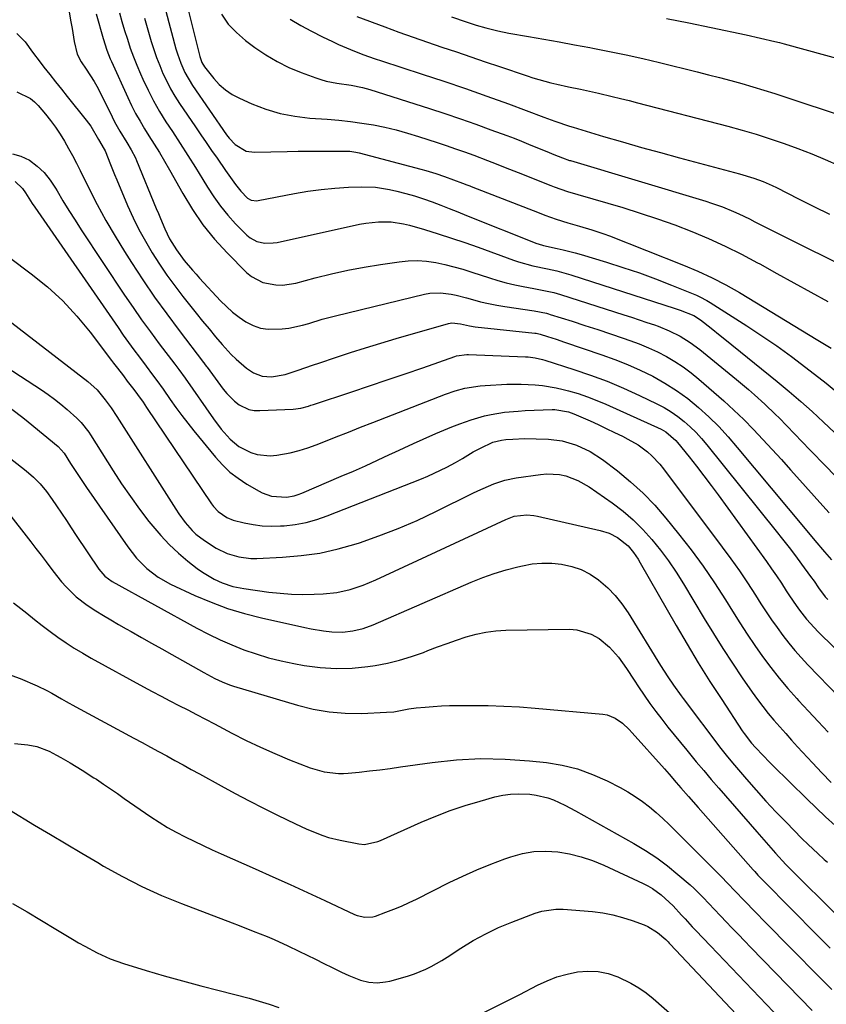
# Model space of a CAD drawing. Units: inches. Extents: x 1841368 to 1846631, y 431670 to 437010.
# Drawn here: x 1842175 to 1842436, y 433699 to 434017 of the extents above; entities that cross this region are included whole.
import ezdxf

# ---------------------------------------------------------------- set-up
doc = ezdxf.new("R2010")
doc.units = ezdxf.units.IN
doc.header["$MEASUREMENT"] = 0
doc.layers.add('7', color=7, linetype='Continuous')
doc.layers.add('8', color=7, linetype='Continuous')

msp = doc.modelspace()

# ---------------------------------------------------------------- linework, layer by layer
at = {"layer": '7', "color": 18}
for points in [[(1842220.65, 434026.33, 1912), (1842225.78, 434007.12, 1912), (1842226.24, 434005.55, 1912), (1842227.33, 434002.48, 1912), (1842228.67, 433999.5, 1912), (1842231.16, 433995.28, 1912), (1842242.13, 433979.38, 1912), (1842242.98, 433978.27, 1912), (1842244.93, 433976.26, 1912), (1842248.44, 433974.13, 1912), (1842251.13, 433973.75, 1912), (1842261.71, 433973.99, 1912), (1842265.25, 433974.05, 1912), (1842268.78, 433974.1, 1912), (1842272.32, 433974.12, 1912), (1842275.85, 433974.11, 1912), (1842280.89, 433974.09, 1912), (1842281.9, 433974.05, 1912), (1842283.9, 433973.78, 1912), (1842284.89, 433973.56, 1912), (1842304.84, 433968.25, 1912), (1842306.46, 433967.81, 1912), (1842309.66, 433966.84, 1912), (1842312.47, 433965.91, 1912), (1842315.39, 433964.89, 1912), (1842318.29, 433963.81, 1912), (1842319.69, 433963.25, 1912), (1842320.62, 433962.88, 1912), (1842321.09, 433962.7, 1912), (1842343.06, 433954.14, 1912), (1842344.88, 433953.45, 1912), (1842348.56, 433952.15, 1912), (1842352.27, 433950.97, 1912), (1842356.01, 433949.87, 1912), (1842360.02, 433948.72, 1912), (1842363.88, 433947.43, 1912), (1842365.79, 433946.72, 1912), (1842389.65, 433937.32, 1912), (1842394.28, 433935.36, 1912), (1842398.84, 433933.25, 1912), (1842403.29, 433930.9, 1912), (1842407.66, 433928.41, 1912), (1842433, 433913.08, 1912), (1842435.12, 433911.8, 1912), (1842437.25, 433910.52, 1912)], [(1842200.02, 434018.48, 1918), (1842202.29, 434010.52, 1918), (1842203.51, 434006.72, 1918), (1842204.6, 434003.94, 1918), (1842204.99, 434003.02, 1918), (1842210.21, 433991.46, 1918), (1842211.45, 433988.85, 1918), (1842212.77, 433986.27, 1918), (1842214.19, 433983.75, 1918), (1842215.68, 433981.27, 1918), (1842217.05, 433979.07, 1918), (1842218.75, 433976.36, 1918), (1842220.44, 433973.63, 1918), (1842222.09, 433970.88, 1918), (1842223.68, 433968.1, 1918), (1842227.98, 433960.39, 1918), (1842231.11, 433955.28, 1918), (1842234.5, 433950.36, 1918), (1842238.27, 433945.73, 1918), (1842242.3, 433941.3, 1918), (1842248.56, 433934.95, 1918), (1842250.19, 433933.58, 1918), (1842253.87, 433931.67, 1918), (1842258.07, 433930.91, 1918), (1842260.21, 433930.87, 1918), (1842264.45, 433931.53, 1918), (1842270.7, 433933.18, 1918), (1842275.95, 433934.48, 1918), (1842281.22, 433935.66, 1918), (1842286.54, 433936.66, 1918), (1842291.87, 433937.54, 1918), (1842297.81, 433938.41, 1918), (1842300.78, 433938.69, 1918), (1842303.74, 433938.77, 1918), (1842306.7, 433938.55, 1918), (1842309.65, 433938.12, 1918), (1842312.59, 433937.48, 1918), (1842315.5, 433936.77, 1918), (1842318.39, 433935.95, 1918), (1842321.25, 433935.06, 1918), (1842327.01, 433933.15, 1918), (1842329.71, 433932.32, 1918), (1842332.42, 433931.57, 1918), (1842335.16, 433930.93, 1918), (1842337.92, 433930.36, 1918), (1842341.29, 433929.75, 1918), (1842343.47, 433929.34, 1918), (1842347.8, 433928.41, 1918), (1842348.86, 433928.12, 1918), (1842349.92, 433927.8, 1918), (1842370.38, 433921.26, 1918), (1842372.85, 433920.46, 1918), (1842375.31, 433919.65, 1918), (1842377.77, 433918.82, 1918), (1842380.23, 433917.97, 1918), (1842381.47, 433917.54, 1918), (1842385.06, 433916.11, 1918), (1842388.51, 433914.37, 1918), (1842391.8, 433912.33, 1918), (1842394.9, 433910.02, 1918), (1842406.7, 433900.39, 1918), (1842408.67, 433898.76, 1918), (1842410.63, 433897.1, 1918), (1842412.55, 433895.41, 1918), (1842415.88, 433892.4, 1918), (1842419.35, 433889.08, 1918), (1842420.48, 433887.94, 1918), (1842430.44, 433877.66, 1918), (1842435.64, 433872.3, 1918), (1842440.83, 433866.95, 1918)], [(1842207.52, 434018.82, 1916), (1842208.35, 434015.95, 1916), (1842209.21, 434013.09, 1916), (1842210.1, 434010.23, 1916), (1842211.05, 434007.4, 1916), (1842212.06, 434004.6, 1916), (1842213.16, 434001.83, 1916), (1842214.33, 433999.08, 1916), (1842215.09, 433997.37, 1916), (1842216.77, 433993.83, 1916), (1842218.56, 433990.35, 1916), (1842220.5, 433986.95, 1916), (1842222.56, 433983.62, 1916), (1842224.63, 433980.44, 1916), (1842227.13, 433976.59, 1916), (1842229.62, 433972.74, 1916), (1842232.08, 433968.87, 1916), (1842234.47, 433964.95, 1916), (1842235.95, 433962.45, 1916), (1842237.98, 433959.32, 1916), (1842240.14, 433956.29, 1916), (1842242.52, 433953.43, 1916), (1842245.04, 433950.68, 1916), (1842248.7, 433946.97, 1916), (1842249.7, 433946.13, 1916), (1842251.95, 433944.93, 1916), (1842254.52, 433944.41, 1916), (1842257.15, 433944.45, 1916), (1842258.45, 433944.66, 1916), (1842285.06, 433950.53, 1916), (1842287.07, 433950.9, 1916), (1842291.13, 433951.32, 1916), (1842295.22, 433951.25, 1916), (1842299.25, 433950.65, 1916), (1842301.23, 433950.16, 1916), (1842306.04, 433948.76, 1916), (1842310.41, 433947.44, 1916), (1842314.75, 433946.06, 1916), (1842319.07, 433944.59, 1916), (1842323.37, 433943.07, 1916), (1842334.8, 433938.89, 1916), (1842336.33, 433938.37, 1916), (1842341.01, 433937.09, 1916), (1842345.7, 433936.09, 1916), (1842348.73, 433935.42, 1916), (1842351.72, 433934.63, 1916), (1842353.21, 433934.18, 1916), (1842386.97, 433923.31, 1916), (1842388.59, 433922.78, 1916), (1842392.95, 433921.02, 1916), (1842395.09, 433919.61, 1916), (1842398.55, 433916.91, 1916), (1842401.51, 433914.56, 1916), (1842402.99, 433913.38, 1916), (1842419.92, 433899.68, 1916), (1842423.74, 433896.52, 1916), (1842427.5, 433893.3, 1916), (1842431.19, 433890, 1916), (1842434.83, 433886.64, 1916), (1842438.41, 433883.21, 1916)], [(1842240.45, 434018.29, 1908), (1842242.65, 434015.16, 1908), (1842245.3, 434012.38, 1908), (1842248.23, 434009.85, 1908), (1842251.25, 434007.59, 1908), (1842254.78, 434005.19, 1908), (1842258.42, 434003.01, 1908), (1842262.24, 434001.15, 1908), (1842266.17, 433999.5, 1908), (1842270.92, 433997.74, 1908), (1842272.58, 433997.19, 1908), (1842274.26, 433996.72, 1908), (1842277.69, 433996.06, 1908), (1842282.37, 433995.38, 1908), (1842285.98, 433994.68, 1908), (1842288.33, 433994.01, 1908), (1842307.66, 433987.85, 1908), (1842312.64, 433986.22, 1908), (1842317.61, 433984.55, 1908), (1842322.55, 433982.81, 1908), (1842327.48, 433981.02, 1908), (1842332.57, 433979.14, 1908), (1842334.94, 433978.25, 1908), (1842337.29, 433977.34, 1908), (1842339.64, 433976.4, 1908), (1842341.98, 433975.44, 1908), (1842345.51, 433973.96, 1908), (1842347.78, 433973.03, 1908), (1842350.56, 433971.92, 1908), (1842352.81, 433971.14, 1908), (1842353.14, 433971.04, 1908), (1842396.83, 433957.92, 1908), (1842398.64, 433957.35, 1908), (1842402.23, 433956.09, 1908), (1842405.75, 433954.66, 1908), (1842407.48, 433953.89, 1908), (1842410.9, 433952.23, 1908), (1842412.68, 433951.31, 1908), (1842416.13, 433949.56, 1908), (1842417.86, 433948.69, 1908), (1842447.45, 433934, 1908)], [(1842284.15, 434017.6, 1904), (1842293.18, 434014.23, 1904), (1842297.78, 434012.54, 1904), (1842302.39, 434010.88, 1904), (1842307.02, 434009.27, 1904), (1842311.66, 434007.69, 1904), (1842316.3, 434006.13, 1904), (1842320.95, 434004.57, 1904), (1842325.59, 434003, 1904), (1842330.24, 434001.43, 1904), (1842339.14, 433998.42, 1904), (1842341.03, 433997.81, 1904), (1842344.83, 433996.69, 1904), (1842346.77, 433996.19, 1904), (1842348.69, 433995.73, 1904), (1842352.55, 433994.89, 1904), (1842356.43, 433994.13, 1904), (1842360.29, 433993.3, 1904), (1842362.22, 433992.86, 1904), (1842366.59, 433991.8, 1904), (1842369.32, 433991.12, 1904), (1842372.05, 433990.43, 1904), (1842374.78, 433989.73, 1904), (1842403.97, 433982.16, 1904), (1842408.55, 433980.91, 1904), (1842413.11, 433979.57, 1904), (1842417.63, 433978.12, 1904), (1842422.13, 433976.59, 1904), (1842426.59, 433974.94, 1904), (1842431.02, 433973.22, 1904), (1842435.4, 433971.4, 1904), (1842439.76, 433969.5, 1904)], [(1842314.79, 434017.49, 1902), (1842319.5, 434015.86, 1902), (1842322.66, 434014.84, 1902), (1842325.84, 434013.9, 1902), (1842329.65, 434012.93, 1902), (1842333.2, 434012.22, 1902), (1842339.57, 434011.12, 1902), (1842344.54, 434010.25, 1902), (1842349.5, 434009.36, 1902), (1842354.46, 434008.46, 1902), (1842359.42, 434007.54, 1902), (1842360.33, 434007.37, 1902), (1842365.73, 434006.31, 1902), (1842371.12, 434005.19, 1902), (1842376.49, 434003.98, 1902), (1842381.85, 434002.71, 1902), (1842394.09, 433999.7, 1902), (1842397.69, 433998.8, 1902), (1842401.29, 433997.87, 1902), (1842404.88, 433996.91, 1902), (1842408.46, 433995.93, 1902), (1842412.03, 433994.91, 1902), (1842415.59, 433993.85, 1902), (1842419.14, 433992.74, 1902), (1842422.67, 433991.59, 1902), (1842441.22, 433985.42, 1902)], [(1842215.67, 434017.02, 1914), (1842217.82, 434009.56, 1914), (1842218.64, 434006.92, 1914), (1842219.54, 434004.31, 1914), (1842220.53, 434001.73, 1914), (1842221.6, 433999.19, 1914), (1842222.79, 433996.7, 1914), (1842224.06, 433994.25, 1914), (1842225.46, 433991.87, 1914), (1842226.94, 433989.54, 1914), (1842232.06, 433981.94, 1914), (1842233.79, 433979.39, 1914), (1842235.53, 433976.85, 1914), (1842237.3, 433974.32, 1914), (1842239.07, 433971.8, 1914), (1842241.83, 433967.9, 1914), (1842243.41, 433965.61, 1914), (1842245, 433963.31, 1914), (1842246.71, 433961.21, 1914), (1842248.87, 433958.97, 1914), (1842250.02, 433958.24, 1914), (1842251.86, 433958.05, 1914), (1842252.32, 433958.12, 1914), (1842264.02, 433960.41, 1914), (1842268.36, 433961.16, 1914), (1842272.7, 433961.77, 1914), (1842277.08, 433962.18, 1914), (1842281.46, 433962.45, 1914), (1842285.72, 433962.61, 1914), (1842290.23, 433962.48, 1914), (1842294.69, 433961.75, 1914), (1842297.1, 433961.18, 1914), (1842299.98, 433960.44, 1914), (1842302.84, 433959.63, 1914), (1842305.67, 433958.7, 1914), (1842308.47, 433957.69, 1914), (1842311.25, 433956.62, 1914), (1842314.03, 433955.55, 1914), (1842316.81, 433954.46, 1914), (1842319.58, 433953.36, 1914), (1842342.29, 433944.31, 1914), (1842342.71, 433944.15, 1914), (1842344.45, 433943.64, 1914), (1842348.81, 433942.69, 1914), (1842350.76, 433942.25, 1914), (1842354.63, 433941.26, 1914), (1842356.55, 433940.71, 1914), (1842364.79, 433938.25, 1914), (1842370.1, 433936.57, 1914), (1842375.38, 433934.79, 1914), (1842380.6, 433932.87, 1914), (1842385.79, 433930.83, 1914), (1842393.8, 433927.56, 1914), (1842394.94, 433927.06, 1914), (1842397.14, 433925.92, 1914), (1842398.21, 433925.28, 1914), (1842410.07, 433917.72, 1914), (1842414.94, 433914.51, 1914), (1842419.75, 433911.22, 1914), (1842424.47, 433907.79, 1914), (1842429.12, 433904.28, 1914), (1842435.7, 433899.16, 1914), (1842438.29, 433897.06, 1914)], [(1842262.67, 434016.68, 1906), (1842266.07, 434014.69, 1906), (1842269.54, 434012.83, 1906), (1842273.06, 434011.06, 1906), (1842276.35, 434009.49, 1906), (1842278.28, 434008.59, 1906), (1842282.17, 434006.9, 1906), (1842286.12, 434005.35, 1906), (1842290.12, 434003.92, 1906), (1842292.13, 434003.25, 1906), (1842305.25, 433999, 1906), (1842312.25, 433996.69, 1906), (1842319.22, 433994.32, 1906), (1842326.17, 433991.87, 1906), (1842333.1, 433989.36, 1906), (1842344.6, 433985.11, 1906), (1842348.09, 433983.82, 1906), (1842352.79, 433982.21, 1906), (1842353.97, 433981.84, 1906), (1842363.8, 433978.89, 1906), (1842369.91, 433977.09, 1906), (1842376.03, 433975.32, 1906), (1842382.17, 433973.62, 1906), (1842388.32, 433971.95, 1906), (1842407.68, 433966.81, 1906), (1842412.29, 433965.41, 1906), (1842415.31, 433964.3, 1906), (1842418.26, 433963.02, 1906), (1842419.7, 433962.32, 1906), (1842426.77, 433958.75, 1906), (1842431.75, 433956.25, 1906), (1842436.73, 433953.76, 1906)], [(1842174.39, 434012.14, 1922), (1842177.11, 434009.39, 1922), (1842179.47, 434006.09, 1922), (1842181.92, 434002.86, 1922), (1842183.17, 434001.27, 1922), (1842185.05, 433998.88, 1922), (1842186.93, 433996.49, 1922), (1842188.82, 433994.11, 1922), (1842190.72, 433991.73, 1922), (1842196.82, 433984.12, 1922), (1842198.29, 433982.13, 1922), (1842200.82, 433977.86, 1922), (1842202.64, 433974.8, 1922), (1842202.9, 433974.23, 1922), (1842204.65, 433969.84, 1922), (1842206, 433966.53, 1922), (1842206.69, 433964.89, 1922), (1842210.19, 433956.55, 1922), (1842211.96, 433952.62, 1922), (1842213.84, 433948.76, 1922), (1842215.91, 433944.99, 1922), (1842218.1, 433941.28, 1922), (1842220.45, 433937.66, 1922), (1842222.87, 433934.1, 1922), (1842225.41, 433930.63, 1922), (1842228.03, 433927.21, 1922), (1842232.35, 433921.77, 1922), (1842234.41, 433919.22, 1922), (1842236.49, 433916.69, 1922), (1842238.6, 433914.18, 1922), (1842240.74, 433911.7, 1922), (1842243.65, 433908.46, 1922), (1842245.2, 433906.91, 1922), (1842248.52, 433904.08, 1922), (1842250.82, 433902.47, 1922), (1842253.58, 433901.44, 1922), (1842256.6, 433901.22, 1922), (1842261.08, 433902.03, 1922), (1842265.21, 433903.43, 1922), (1842269.92, 433905.01, 1922), (1842272.27, 433905.8, 1922), (1842277.28, 433907.48, 1922), (1842282.14, 433909.08, 1922), (1842287.02, 433910.63, 1922), (1842291.92, 433912.12, 1922), (1842296.84, 433913.57, 1922), (1842313.72, 433918.43, 1922), (1842314.82, 433918.62, 1922), (1842317.6, 433918.31, 1922), (1842320.6, 433917.65, 1922), (1842322.4, 433917.39, 1922), (1842341.62, 433915.36, 1922), (1842342.06, 433915.31, 1922), (1842342.93, 433915.14, 1922), (1842343.35, 433915.02, 1922), (1842345.72, 433914.28, 1922), (1842348.49, 433913.39, 1922), (1842351.26, 433912.47, 1922), (1842363.22, 433908.38, 1922), (1842367.44, 433906.85, 1922), (1842371.6, 433905.19, 1922), (1842375.69, 433903.36, 1922), (1842379.73, 433901.4, 1922), (1842383.64, 433899.22, 1922), (1842387.42, 433896.86, 1922), (1842391.01, 433894.21, 1922), (1842394.47, 433891.38, 1922), (1842397.8, 433888.31, 1922), (1842401, 433885.15, 1922), (1842404.06, 433881.86, 1922), (1842407.01, 433878.46, 1922), (1842428.86, 433852.17, 1922), (1842432.01, 433848.41, 1922), (1842435.19, 433844.67, 1922), (1842437.41, 433842.1, 1922)], [(1842174.41, 433993.23, 1924), (1842178.83, 433991.11, 1924), (1842180.09, 433990.04, 1924), (1842181.26, 433988.84, 1924), (1842183.63, 433986.07, 1924), (1842185.31, 433983.99, 1924), (1842186.92, 433981.85, 1924), (1842188.41, 433979.62, 1924), (1842189.81, 433977.34, 1924), (1842191.14, 433975.01, 1924), (1842192.43, 433972.65, 1924), (1842193.67, 433970.27, 1924), (1842194.88, 433967.87, 1924), (1842197.7, 433962.13, 1924), (1842200.38, 433956.9, 1924), (1842203.17, 433951.73, 1924), (1842206.14, 433946.66, 1924), (1842209.22, 433941.65, 1924), (1842211.43, 433938.17, 1924), (1842215.12, 433932.56, 1924), (1842218.89, 433927.01, 1924), (1842222.81, 433921.56, 1924), (1842226.82, 433916.18, 1924), (1842234.7, 433905.89, 1924), (1842234.84, 433905.7, 1924), (1842235.27, 433905.14, 1924), (1842235.68, 433904.58, 1924), (1842235.82, 433904.39, 1924), (1842241.02, 433897.25, 1924), (1842242.16, 433895.84, 1924), (1842244.74, 433893.33, 1924), (1842246.17, 433892.22, 1924), (1842249.34, 433890.72, 1924), (1842251.05, 433890.41, 1924), (1842252.82, 433890.32, 1924), (1842263.59, 433890.82, 1924), (1842266.09, 433891.14, 1924), (1842268.53, 433891.8, 1924), (1842269.34, 433892.05, 1924), (1842270.15, 433892.31, 1924), (1842282.52, 433896.39, 1924), (1842288.27, 433898.3, 1924), (1842294.01, 433900.23, 1924), (1842299.74, 433902.2, 1924), (1842305.46, 433904.18, 1924), (1842315.84, 433907.8, 1924), (1842316.37, 433907.97, 1924), (1842319.68, 433908.47, 1924), (1842320.24, 433908.46, 1924), (1842338.67, 433907.7, 1924), (1842339.45, 433907.65, 1924), (1842341.79, 433907.37, 1924), (1842344.09, 433906.86, 1924), (1842344.84, 433906.63, 1924), (1842354.24, 433903.64, 1924), (1842359.64, 433901.8, 1924), (1842364.98, 433899.81, 1924), (1842370.24, 433897.59, 1924), (1842375.43, 433895.23, 1924), (1842381.01, 433892.55, 1924), (1842383.35, 433891.32, 1924), (1842385.61, 433889.97, 1924)], [(1842172.98, 433973.23, 1926), (1842175.76, 433972.47, 1926), (1842178.47, 433971.19, 1926), (1842180.96, 433969.27, 1926), (1842183.23, 433967.16, 1926), (1842185.19, 433964.75, 1926), (1842186.94, 433962.14, 1926), (1842187.45, 433961.26, 1926), (1842189.32, 433958.07, 1926), (1842191.23, 433954.91, 1926), (1842193.2, 433951.79, 1926), (1842195.21, 433948.7, 1926), (1842209.21, 433927.64, 1926), (1842211.93, 433923.64, 1926), (1842214.69, 433919.68, 1926), (1842217.53, 433915.76, 1926), (1842220.41, 433911.89, 1926), (1842225.42, 433905.29, 1926), (1842226.68, 433903.63, 1926), (1842228.73, 433900.82, 1926), (1842237.92, 433887.62, 1926), (1842240.36, 433884.38, 1926), (1842243.26, 433881.09, 1926), (1842246.06, 433878.72, 1926), (1842249.92, 433876.78, 1926), (1842251.99, 433876.17, 1926), (1842256.2, 433875.73, 1926), (1842258.35, 433875.91, 1926), (1842262.7, 433876.71, 1926), (1842265.54, 433877.41, 1926), (1842268.34, 433878.28, 1926), (1842271.1, 433879.27, 1926), (1842273.53, 433880.24, 1926), (1842277.48, 433881.81, 1926), (1842281.44, 433883.37, 1926), (1842285.39, 433884.93, 1926), (1842289.35, 433886.48, 1926), (1842312.76, 433895.61, 1926), (1842315.89, 433896.71, 1926), (1842319.09, 433897.57, 1926), (1842324, 433898.36, 1926), (1842325.65, 433898.48, 1926), (1842332.64, 433898.82, 1926), (1842334.93, 433898.89, 1926), (1842337.22, 433898.9, 1926), (1842341.8, 433898.7, 1926), (1842344.07, 433898.47, 1926), (1842348.58, 433897.71, 1926), (1842350.8, 433897.18, 1926), (1842352.56, 433896.7, 1926), (1842355.62, 433895.8, 1926), (1842358.65, 433894.79, 1926), (1842361.63, 433893.64, 1926), (1842364.57, 433892.39, 1926), (1842382.38, 433884.3, 1926), (1842383.9, 433883.49, 1926)], [(1842173.83, 433964.32, 1928), (1842176.3, 433962, 1928), (1842177.19, 433960.69, 1928), (1842179.41, 433957.21, 1928), (1842180.19, 433956.07, 1928), (1842207.08, 433917.11, 1928), (1842208.77, 433914.69, 1928), (1842210.48, 433912.29, 1928), (1842212.22, 433909.92, 1928), (1842213.98, 433907.55, 1928), (1842216.13, 433904.7, 1928), (1842218.24, 433901.93, 1928), (1842219.64, 433900.08, 1928), (1842221.67, 433897.25, 1928), (1842223.96, 433893.93, 1928), (1842225.79, 433891.34, 1928), (1842227.67, 433888.78, 1928), (1842229.6, 433886.27, 1928), (1842231.58, 433883.78, 1928), (1842238.5, 433875.3, 1928), (1842240.76, 433872.81, 1928), (1842243.18, 433870.5, 1928), (1842245.84, 433868.46, 1928), (1842248.65, 433866.59, 1928), (1842252.6, 433864.27, 1928), (1842253.57, 433863.76, 1928), (1842256.66, 433862.66, 1928), (1842261.42, 433862.39, 1928), (1842263.97, 433862.82, 1928), (1842265.2, 433863.19, 1928), (1842266.42, 433863.65, 1928), (1842279.16, 433869.11, 1928), (1842283.07, 433870.81, 1928), (1842286.98, 433872.54, 1928), (1842290.87, 433874.31, 1928), (1842294.75, 433876.1, 1928), (1842296.41, 433876.87, 1928), (1842299.46, 433878.28, 1928), (1842302.51, 433879.68, 1928), (1842305.57, 433881.06, 1928), (1842309.68, 433882.9, 1928), (1842312.25, 433883.99, 1928), (1842314.83, 433885.05, 1928), (1842317.43, 433886.04, 1928), (1842321.14, 433887.37, 1928), (1842325.38, 433888.63, 1928), (1842327.53, 433889.1, 1928), (1842331.9, 433889.77, 1928), (1842336.31, 433890.19, 1928), (1842338.52, 433890.32, 1928), (1842347.2, 433890.69, 1928), (1842348.1, 433890.7, 1928), (1842352.53, 433889.98, 1928), (1842354.21, 433889.33, 1928), (1842359.46, 433886.99, 1928), (1842362.09, 433885.79, 1928), (1842364.71, 433884.57, 1928)], [(1842165.14, 433924.44, 1932), (1842197.34, 433899.74, 1932), (1842200.36, 433897.01, 1932), (1842202.95, 433893.83, 1932), (1842204.9, 433891.17, 1932), (1842206.72, 433888.43, 1932), (1842225.71, 433858.45, 1932), (1842226.67, 433857.01, 1932), (1842228.73, 433854.23, 1932), (1842231.01, 433851.64, 1932), (1842232.25, 433850.45, 1932), (1842234.97, 433848.35, 1932), (1842238.8, 433845.89, 1932), (1842242.33, 433844.22, 1932), (1842246.08, 433843.1, 1932), (1842249.94, 433842.62, 1932), (1842251.89, 433842.61, 1932), (1842260.17, 433842.98, 1932), (1842266.23, 433843.49, 1932), (1842272.24, 433844.34, 1932), (1842278.15, 433845.67, 1932), (1842284.01, 433847.33, 1932), (1842285.04, 433847.66, 1932), (1842291.32, 433849.87, 1932), (1842297.52, 433852.25, 1932), (1842303.62, 433854.89, 1932), (1842309.64, 433857.71, 1932), (1842321.59, 433863.62, 1932), (1842323.27, 433864.43, 1932), (1842326.68, 433865.97, 1932), (1842328.4, 433866.7, 1932), (1842331.93, 433867.89, 1932), (1842335.57, 433868.64, 1932), (1842343.42, 433869.74, 1932), (1842345.49, 433869.91, 1932), (1842349.6, 433869.65, 1932), (1842351.63, 433869.24, 1932), (1842355.53, 433867.81, 1932), (1842359.13, 433865.74, 1932), (1842366.62, 433860.52, 1932), (1842370.11, 433857.87, 1932), (1842373.43, 433855.05, 1932), (1842376.52, 433851.98, 1932), (1842379.45, 433848.73, 1932), (1842382.18, 433845.29, 1932), (1842384.79, 433841.77, 1932), (1842387.24, 433838.13, 1932), (1842389.58, 433834.42, 1932), (1842396.3, 433823.17, 1932), (1842399.27, 433818.31, 1932), (1842402.3, 433813.5, 1932), (1842405.42, 433808.74, 1932), (1842408.61, 433804.03, 1932), (1842411.82, 433799.38, 1932), (1842413.49, 433797.05, 1932), (1842415.2, 433794.76, 1932), (1842417, 433792.53, 1932), (1842418.84, 433790.33, 1932), (1842420.73, 433788.18, 1932), (1842422.63, 433786.03, 1932), (1842424.54, 433783.9, 1932), (1842426.47, 433781.79, 1932), (1842431.26, 433776.58, 1932), (1842434.27, 433773.39, 1932), (1842437.35, 433770.29, 1932)], [(1842170.96, 433904.44, 1934), (1842182.36, 433897.04, 1934), (1842184.51, 433895.57, 1934), (1842186.62, 433894.04, 1934), (1842188.66, 433892.41, 1934), (1842190.65, 433890.72, 1934), (1842193.8, 433887.89, 1934), (1842195.18, 433886.47, 1934), (1842197.63, 433883.35, 1934), (1842198.17, 433882.52, 1934), (1842205.49, 433870.92, 1934), (1842208.24, 433866.73, 1934), (1842211.06, 433862.59, 1934), (1842214.02, 433858.55, 1934), (1842217.07, 433854.57, 1934), (1842218.27, 433853.06, 1934), (1842220.88, 433849.98, 1934), (1842223.63, 433847.04, 1934), (1842226.58, 433844.3, 1934), (1842229.67, 433841.7, 1934), (1842232.62, 433839.38, 1934), (1842234.38, 433838.11, 1934), (1842238.09, 433835.93, 1934), (1842240.67, 433834.76, 1934), (1842244.12, 433833.58, 1934), (1842247.7, 433832.85, 1934), (1842255.82, 433831.74, 1934), (1842259.45, 433831.34, 1934), (1842263.1, 433831.07, 1934), (1842266.75, 433830.99, 1934), (1842270.41, 433831.03, 1934), (1842273.29, 433831.15, 1934), (1842277.69, 433831.58, 1934), (1842282, 433832.55, 1934), (1842286.21, 433833.93, 1934), (1842290.31, 433835.64, 1934), (1842332.33, 433855.12, 1934), (1842332.86, 433855.36, 1934), (1842335.01, 433856.21, 1934), (1842339.03, 433856.64, 1934), (1842341.33, 433856.46, 1934), (1842342.47, 433856.25, 1934), (1842362.7, 433851.63, 1934), (1842365.61, 433850.72, 1934), (1842368.33, 433849.34, 1934), (1842371.75, 433846.62, 1934), (1842373.46, 433844.55, 1934), (1842374.98, 433842.32, 1934), (1842375.68, 433841.17, 1934), (1842387.24, 433820.94, 1934), (1842390.78, 433814.87, 1934), (1842394.4, 433808.84, 1934), (1842398.14, 433802.89, 1934), (1842401.96, 433796.99, 1934), (1842408.61, 433786.9, 1934), (1842409.17, 433786.08, 1934), (1842411.6, 433782.97, 1934), (1842412.91, 433781.49, 1934), (1842415.32, 433778.93, 1934), (1842417.42, 433776.79, 1934), (1842418.49, 433775.73, 1934), (1842429.43, 433764.97, 1934), (1842432.44, 433762.06, 1934), (1842435.5, 433759.19, 1934), (1842438.61, 433756.38, 1934)], [(1842172.77, 433890.74, 1936), (1842176.38, 433888.12, 1936), (1842178.12, 433886.73, 1936), (1842187.77, 433878.74, 1936), (1842189.65, 433876.6, 1936), (1842191.75, 433873.26, 1936), (1842193, 433871.29, 1936), (1842195.57, 433867.41, 1936), (1842196.89, 433865.49, 1936), (1842210.23, 433846.3, 1936), (1842213.1, 433842.66, 1936), (1842216.37, 433839.38, 1936), (1842220.04, 433836.57, 1936), (1842224.07, 433834.32, 1936), (1842231.91, 433830.65, 1936), (1842237.14, 433828.42, 1936), (1842242.45, 433826.42, 1936), (1842247.89, 433824.79, 1936), (1842253.4, 433823.38, 1936), (1842267.44, 433820.31, 1936), (1842269.44, 433819.91, 1936), (1842273.46, 433819.26, 1936), (1842276.15, 433818.94, 1936), (1842279.54, 433818.82, 1936), (1842282.91, 433819.18, 1936), (1842286.21, 433819.97, 1936), (1842289.4, 433821.14, 1936), (1842321.14, 433834.91, 1936), (1842324.82, 433836.39, 1936), (1842328.55, 433837.74, 1936), (1842332.34, 433838.88, 1936), (1842336.18, 433839.89, 1936), (1842337.7, 433840.25, 1936), (1842340.82, 433840.8, 1936), (1842343.95, 433841.1, 1936), (1842347.09, 433841.06, 1936), (1842350.25, 433840.77, 1936), (1842353.61, 433840.01, 1936), (1842356.64, 433838.98, 1936), (1842359.47, 433837.49, 1936), (1842362.18, 433835.7, 1936), (1842365.16, 433833.13, 1936), (1842367.61, 433830.67, 1936), (1842369.78, 433827.96, 1936), (1842371.76, 433825.08, 1936), (1842382.26, 433807.98, 1936), (1842384.56, 433804.31, 1936), (1842386.37, 433801.64, 1936), (1842388.91, 433798.22, 1936), (1842389.55, 433797.37, 1936), (1842401.72, 433781.26, 1936), (1842403.86, 433778.52, 1936), (1842406.08, 433775.84, 1936), (1842409.96, 433771.3, 1936), (1842413.07, 433767.75, 1936), (1842416.23, 433764.24, 1936), (1842419.47, 433760.79, 1936), (1842422.75, 433757.39, 1936), (1842427.88, 433752.2, 1936), (1842429.88, 433750.21, 1936), (1842432.95, 433747.3, 1936), (1842435.04, 433745.41, 1936), (1842436.1, 433744.48, 1936)], [(1842385.61, 433889.97, 1924), (1842387.76, 433888.45, 1924), (1842389.84, 433886.82, 1924), (1842391.81, 433885.05, 1924), (1842393.7, 433883.21, 1924), (1842395.49, 433881.27, 1924), (1842397.21, 433879.25, 1924), (1842419.53, 433851.45, 1924), (1842421.64, 433848.79, 1924), (1842423.72, 433846.12, 1924), (1842425.76, 433843.41, 1924), (1842427.78, 433840.7, 1924), (1842430.68, 433836.75, 1924), (1842431.77, 433835.21, 1924), (1842433.17, 433833.09, 1924), (1842435.37, 433830.16, 1924), (1842436.22, 433829.28, 1924)], [(1842364.71, 433884.57, 1928), (1842367.31, 433883.31, 1928), (1842369.9, 433882.03, 1928), (1842371.67, 433881.15, 1928), (1842374.95, 433879.26, 1928), (1842377.99, 433877.01, 1928), (1842379.41, 433875.75, 1928), (1842382.02, 433873.02, 1928), (1842383.2, 433871.54, 1928), (1842402.16, 433846.25, 1928), (1842404.95, 433842.44, 1928), (1842407.68, 433838.58, 1928), (1842410.32, 433834.66, 1928), (1842412.91, 433830.71, 1928), (1842414.65, 433827.97, 1928), (1842416.35, 433825.37, 1928), (1842418.08, 433822.79, 1928), (1842419.87, 433820.25, 1928), (1842421.7, 433817.74, 1928), (1842423.6, 433815.28, 1928), (1842425.56, 433812.88, 1928), (1842427.62, 433810.55, 1928), (1842429.73, 433808.28, 1928), (1842439.99, 433797.69, 1928)], [(1842383.9, 433883.49, 1926), (1842387.19, 433880.72, 1926), (1842387.75, 433880.07, 1926), (1842391.48, 433875.38, 1926), (1842393.86, 433872.34, 1926), (1842396.22, 433869.28, 1926), (1842398.53, 433866.19, 1926), (1842400.81, 433863.08, 1926), (1842416.4, 433841.58, 1926), (1842418.05, 433839.26, 1926), (1842419.68, 433836.92, 1926), (1842421.26, 433834.56, 1926), (1842422.83, 433832.18, 1926), (1842423.9, 433830.51, 1926), (1842425.97, 433827.44, 1926), (1842427.06, 433825.94, 1926), (1842429.32, 433823.01, 1926), (1842431.77, 433820.24, 1926), (1842433.06, 433818.92, 1926), (1842453.47, 433798.94, 1926)], [(1842170.44, 433876.4, 1938), (1842177.39, 433870.93, 1938), (1842179.77, 433868.88, 1938), (1842181.95, 433866.63, 1938), (1842183.95, 433864.21, 1938), (1842185.78, 433861.67, 1938), (1842187.22, 433859.53, 1938), (1842188.81, 433857.16, 1938), (1842190.4, 433854.79, 1938), (1842191.99, 433852.42, 1938), (1842193.59, 433850.05, 1938), (1842200.9, 433839.17, 1938), (1842202.82, 433836.91, 1938), (1842205.21, 433835.16, 1938), (1842232.56, 433820.08, 1938), (1842236.27, 433818.15, 1938), (1842240.02, 433816.32, 1938), (1842243.86, 433814.65, 1938), (1842247.74, 433813.1, 1938), (1842251.69, 433811.74, 1938), (1842255.68, 433810.52, 1938), (1842259.72, 433809.51, 1938), (1842263.81, 433808.64, 1938), (1842267.17, 433808.03, 1938), (1842272.31, 433807.35, 1938), (1842277.46, 433807.01, 1938), (1842282.62, 433807.19, 1938), (1842287.78, 433807.71, 1938), (1842290.07, 433808.06, 1938), (1842294.06, 433808.81, 1938), (1842298, 433809.73, 1938), (1842301.87, 433810.91, 1938), (1842305.69, 433812.27, 1938), (1842307.15, 433812.85, 1938), (1842310.22, 433814.02, 1938), (1842313.3, 433815.16, 1938), (1842316.4, 433816.23, 1938), (1842319.51, 433817.27, 1938), (1842322.66, 433818.13, 1938), (1842325.84, 433818.8, 1938), (1842329.07, 433819.19, 1938), (1842332.33, 433819.39, 1938), (1842352.81, 433819.7, 1938), (1842355.23, 433819.52, 1938), (1842359.79, 433818.18, 1938), (1842362.37, 433816.74, 1938), (1842365.79, 433813.99, 1938), (1842368.65, 433810.66, 1938), (1842371.19, 433807.02, 1938), (1842373.66, 433803.33, 1938), (1842375.13, 433801.08, 1938), (1842376.93, 433798.42, 1938), (1842378.76, 433795.79, 1938)], [(1842173.38, 433828.23, 1942), (1842175.71, 433826.45, 1942), (1842177.6, 433824.9, 1942), (1842180.08, 433822.91, 1942), (1842182.59, 433820.95, 1942), (1842185.13, 433819.04, 1942), (1842187.7, 433817.16, 1942), (1842190.32, 433815.36, 1942), (1842192.98, 433813.62, 1942), (1842195.7, 433811.98, 1942), (1842198.46, 433810.4, 1942), (1842215.31, 433801.15, 1942), (1842218.14, 433799.61, 1942), (1842220.99, 433798.09, 1942), (1842223.85, 433796.6, 1942), (1842226.72, 433795.13, 1942), (1842229.6, 433793.67, 1942), (1842232.47, 433792.19, 1942), (1842235.33, 433790.7, 1942), (1842238.18, 433789.19, 1942), (1842243.87, 433786.17, 1942), (1842248.44, 433783.85, 1942), (1842253.05, 433781.62, 1942), (1842257.74, 433779.56, 1942), (1842262.47, 433777.59, 1942), (1842269.07, 433774.99, 1942), (1842273.6, 433773.65, 1942), (1842278.28, 433773.1, 1942), (1842279.85, 433773.12, 1942), (1842281.42, 433773.23, 1942), (1842284.96, 433773.6, 1942), (1842288.29, 433773.96, 1942), (1842291.63, 433774.36, 1942), (1842294.96, 433774.79, 1942), (1842298.29, 433775.25, 1942), (1842308.51, 433776.72, 1942), (1842316.37, 433777.55, 1942), (1842324.23, 433777.98, 1942), (1842332.1, 433777.81, 1942), (1842339.97, 433777.25, 1942), (1842345.39, 433776.65, 1942), (1842350.48, 433775.81, 1942), (1842355.46, 433774.6, 1942)], [(1842171.63, 433805.21, 1944), (1842175.49, 433803.84, 1944), (1842180.93, 433801.5, 1944), (1842184.15, 433799.96, 1944), (1842185.72, 433799.1, 1944), (1842188.79, 433797.26, 1944), (1842190.33, 433796.36, 1944), (1842193.46, 433794.62, 1944), (1842212.21, 433784.56, 1944), (1842214.86, 433783.13, 1944), (1842217.52, 433781.7, 1944), (1842220.16, 433780.27, 1944), (1842222.81, 433778.83, 1944), (1842225.46, 433777.38, 1944), (1842228.1, 433775.94, 1944), (1842230.74, 433774.49, 1944), (1842233.38, 433773.04, 1944), (1842240.43, 433769.16, 1944), (1842244.94, 433766.73, 1944), (1842249.47, 433764.33, 1944), (1842254.03, 433762, 1944), (1842258.62, 433759.71, 1944), (1842264.34, 433756.89, 1944), (1842267.85, 433755.25, 1944), (1842269.62, 433754.48, 1944), (1842273.23, 433753.08, 1944), (1842275.06, 433752.48, 1944), (1842278.81, 433751.57, 1944), (1842284.85, 433750.4, 1944), (1842286.63, 433750.24, 1944), (1842291, 433751.18, 1944), (1842291.83, 433751.52, 1944), (1842304.97, 433757.38, 1944), (1842309.63, 433759.34, 1944), (1842314.34, 433761.16, 1944), (1842319.13, 433762.76, 1944), (1842323.97, 433764.23, 1944), (1842328.75, 433765.56, 1944), (1842331.26, 433766.11, 1944), (1842333.77, 433766.49, 1944), (1842336.32, 433766.6, 1944), (1842340.07, 433766.44, 1944), (1842342.03, 433766.19, 1944), (1842345.84, 433765.27, 1944), (1842347.69, 433764.6, 1944), (1842351.31, 433762.97, 1944)], [(1842378.76, 433795.79, 1938), (1842380.67, 433793.21, 1938), (1842382.62, 433790.66, 1938), (1842384.61, 433788.14, 1938), (1842386.62, 433785.63, 1938), (1842388.64, 433783.14, 1938), (1842390.68, 433780.65, 1938), (1842393.75, 433776.95, 1938), (1842396.16, 433774.09, 1938), (1842398.59, 433771.24, 1938), (1842401.03, 433768.41, 1938), (1842413.28, 433754.33, 1938), (1842416.32, 433750.86, 1938), (1842419.38, 433747.42, 1938), (1842422.62, 433743.8, 1938), (1842423.31, 433743.09, 1938), (1842423.48, 433742.92, 1938), (1842439.79, 433726.77, 1938)], [(1842173.65, 433782.88, 1946), (1842178.02, 433782.38, 1946), (1842180.88, 433781.88, 1946), (1842184.86, 433780.37, 1946), (1842187.22, 433779.1, 1946), (1842188.61, 433778.28, 1946), (1842191.61, 433776.56, 1946), (1842195.5, 433774.25, 1946)], [(1842195.5, 433774.25, 1946), (1842199.31, 433771.79, 1946), (1842200.09, 433771.27, 1946), (1842202.36, 433769.74, 1946), (1842204.62, 433768.2, 1946), (1842206.87, 433766.66, 1946), (1842209.12, 433765.1, 1946), (1842217.68, 433759.17, 1946), (1842220.36, 433757.4, 1946), (1842223.09, 433755.71, 1946), (1842225.9, 433754.15, 1946), (1842228.75, 433752.66, 1946), (1842231.64, 433751.26, 1946), (1842234.55, 433749.89, 1946), (1842237.47, 433748.54, 1946), (1842240.41, 433747.22, 1946), (1842251.38, 433742.35, 1946), (1842257.01, 433739.83, 1946), (1842262.64, 433737.29, 1946), (1842268.25, 433734.72, 1946), (1842273.85, 433732.13, 1946), (1842283.46, 433727.66, 1946), (1842284.26, 433727.33, 1946), (1842286.79, 433726.72, 1946), (1842289.34, 433726.87, 1946), (1842290.17, 433727.11, 1946), (1842293.59, 433728.35, 1946), (1842296.1, 433729.32, 1946), (1842298.59, 433730.34, 1946), (1842301.04, 433731.45, 1946), (1842303.47, 433732.61, 1946), (1842313.97, 433737.9, 1946), (1842318.4, 433740.02, 1946), (1842322.87, 433742.03, 1946), (1842327.42, 433743.87, 1946), (1842332.01, 433745.59, 1946), (1842333.91, 433746.26, 1946), (1842337.62, 433747.28, 1946), (1842341.37, 433747.95, 1946), (1842345.18, 433748.08, 1946), (1842349.03, 433747.86, 1946), (1842352.86, 433747.18, 1946), (1842356.62, 433746.27, 1946), (1842360.28, 433745.03, 1946), (1842363.87, 433743.56, 1946), (1842376.62, 433737.64, 1946), (1842378.16, 433736.85, 1946), (1842379.65, 433735.99, 1946), (1842382.44, 433733.96, 1946), (1842385.03, 433731.65, 1946), (1842386.26, 433730.43, 1946), (1842389.02, 433727.44, 1946), (1842390.17, 433726.18, 1946), (1842392.48, 433723.68, 1946), (1842393.65, 433722.44, 1946), (1842395.99, 433719.96, 1946), (1842398.34, 433717.49, 1946), (1842432.27, 433682.03, 1946)], [(1842355.46, 433774.6, 1942), (1842360.28, 433772.85, 1942), (1842364.99, 433770.75, 1942), (1842369.17, 433768.6, 1942), (1842371.65, 433767.21, 1942), (1842374.08, 433765.73, 1942), (1842376.4, 433764.09, 1942), (1842378.65, 433762.35, 1942), (1842380.83, 433760.5, 1942), (1842382.97, 433758.61, 1942), (1842385.05, 433756.66, 1942), (1842387.09, 433754.66, 1942), (1842401.98, 433739.67, 1942), (1842403.77, 433737.85, 1942), (1842406.4, 433735.06, 1942), (1842409.06, 433732.29, 1942), (1842413.01, 433728.24, 1942), (1842415.88, 433725.3, 1942), (1842418.75, 433722.36, 1942), (1842421.63, 433719.43, 1942), (1842424.51, 433716.5, 1942), (1842433.43, 433707.44, 1942), (1842437.53, 433703.35, 1942)], [(1842172.05, 433761.42, 1948), (1842180.17, 433756.51, 1948), (1842185.25, 433753.46, 1948), (1842190.33, 433750.41, 1948), (1842195.42, 433747.39, 1948), (1842200.52, 433744.38, 1948), (1842202.41, 433743.27, 1948), (1842208.53, 433739.86, 1948), (1842214.76, 433736.67, 1948), (1842221.14, 433733.8, 1948), (1842227.62, 433731.14, 1948), (1842243.93, 433724.9, 1948), (1842246.2, 433724.03, 1948), (1842250.74, 433722.27, 1948), (1842255.26, 433720.47, 1948), (1842257.5, 433719.51, 1948), (1842261.92, 433717.48, 1948), (1842265.42, 433715.78, 1948), (1842268.12, 433714.47, 1948), (1842270.82, 433713.15, 1948), (1842273.52, 433711.83, 1948), (1842276.22, 433710.5, 1948), (1842279.18, 433709.04, 1948), (1842281.63, 433707.89, 1948), (1842285.4, 433706.37, 1948), (1842288.01, 433705.76, 1948), (1842290.77, 433705.57, 1948), (1842293.48, 433705.83, 1948), (1842294.82, 433706.13, 1948), (1842299, 433707.26, 1948), (1842300.89, 433707.83, 1948), (1842302.76, 433708.46, 1948), (1842306.4, 433709.99, 1948), (1842308.17, 433710.87, 1948), (1842311.62, 433712.8, 1948), (1842313.29, 433713.84, 1948), (1842317.76, 433716.76, 1948), (1842321.72, 433719.17, 1948), (1842325.77, 433721.4, 1948), (1842329.95, 433723.37, 1948), (1842334.23, 433725.17, 1948), (1842341.73, 433728.06, 1948), (1842343.94, 433728.74, 1948), (1842348.45, 433729.38, 1948), (1842350.76, 433729.34, 1948), (1842360.28, 433728.54, 1948), (1842363.55, 433728.13, 1948), (1842366.79, 433727.55, 1948), (1842369.97, 433726.7, 1948), (1842373.1, 433725.68, 1948), (1842376.97, 433724.24, 1948), (1842378.12, 433723.76, 1948), (1842381.29, 433721.82, 1948), (1842383.95, 433719.52, 1948), (1842384.65, 433718.76, 1948), (1842385.01, 433718.38, 1948), (1842385.36, 433718.01, 1948), (1842433.33, 433667.16, 1948)], [(1842351.31, 433762.97, 1944), (1842354.82, 433761.13, 1944), (1842373.61, 433750.59, 1944), (1842377.35, 433748.33, 1944), (1842380.99, 433745.94, 1944), (1842384.47, 433743.32, 1944), (1842387.85, 433740.55, 1944), (1842391.74, 433737.16, 1944), (1842393.08, 433735.96, 1944), (1842395.64, 433733.46, 1944), (1842398.1, 433730.85, 1944), (1842399.32, 433729.54, 1944), (1842401.79, 433726.94, 1944), (1842403.32, 433725.34, 1944), (1842405.34, 433723.25, 1944), (1842407.35, 433721.16, 1944), (1842409.37, 433719.07, 1944), (1842411.39, 433716.99, 1944), (1842431.17, 433696.65, 1944)]]:
    msp.add_polyline3d(points, dxfattribs=at)
at = {"layer": '8', "color": 18}
for points in [[(1842225.77, 434035.76, 1910), (1842233.49, 434004.71, 1910), (1842234.18, 434002.71, 1910), (1842234.97, 434001.33, 1910), (1842237.98, 433997.56, 1910), (1842239.78, 433995.62, 1910), (1842241.74, 433993.89, 1910), (1842243.92, 433992.45, 1910), (1842246.26, 433991.21, 1910), (1842250.3, 433989.42, 1910), (1842254.83, 433987.7, 1910), (1842259.45, 433986.3, 1910), (1842264.19, 433985.39, 1910), (1842269.01, 433984.81, 1910), (1842274.61, 433984.43, 1910), (1842278.36, 433984.11, 1910), (1842282.09, 433983.71, 1910), (1842285.82, 433983.18, 1910), (1842289.53, 433982.56, 1910), (1842293.21, 433981.81, 1910), (1842296.87, 433980.96, 1910), (1842300.49, 433979.96, 1910), (1842304.09, 433978.86, 1910), (1842310.08, 433976.91, 1910), (1842313.05, 433975.91, 1910), (1842316.02, 433974.9, 1910), (1842318.97, 433973.85, 1910), (1842321.92, 433972.78, 1910), (1842326.38, 433971.13, 1910), (1842329.21, 433970.02, 1910), (1842332.03, 433968.87, 1910), (1842334.85, 433967.73, 1910), (1842336.26, 433967.18, 1910), (1842346.8, 433963.04, 1910), (1842347.87, 433962.62, 1910), (1842352.22, 433961.12, 1910), (1842355.52, 433960.11, 1910), (1842370.05, 433955.86, 1910), (1842375.68, 433954.13, 1910), (1842381.28, 433952.28, 1910), (1842386.82, 433950.28, 1910), (1842392.32, 433948.18, 1910), (1842397.75, 433945.88, 1910), (1842403.11, 433943.46, 1910), (1842408.38, 433940.82, 1910), (1842413.57, 433938.04, 1910), (1842414.24, 433937.67, 1910), (1842419.73, 433934.61, 1910), (1842425.22, 433931.56, 1910), (1842430.72, 433928.53, 1910), (1842436.23, 433925.51, 1910)], [(1842191.28, 434019.02, 1920), (1842191.87, 434015.85, 1920), (1842192.25, 434013.75, 1920), (1842192.98, 434009.54, 1920), (1842193.87, 434005.4, 1920), (1842195.24, 434002.95, 1920), (1842196.81, 434000.6, 1920), (1842199.41, 433996.59, 1920), (1842200.22, 433995.14, 1920), (1842200.99, 433993.66, 1920), (1842205.2, 433985.16, 1920), (1842205.99, 433983.61, 1920), (1842207.67, 433980.58, 1920), (1842209.88, 433976.94, 1920), (1842211.37, 433974.5, 1920), (1842212.7, 433971.97, 1920), (1842213.08, 433971.1, 1920), (1842219.44, 433955.64, 1920), (1842220.13, 433953.99, 1920), (1842220.82, 433952.34, 1920), (1842222.23, 433949.06, 1920), (1842223.74, 433945.83, 1920), (1842225.91, 433942.21, 1920), (1842228.42, 433938.82, 1920), (1842231.1, 433935.63, 1920), (1842232.26, 433934.33, 1920), (1842233.44, 433933.04, 1920), (1842240.21, 433925.79, 1920), (1842242.09, 433923.91, 1920), (1842244.07, 433922.14, 1920), (1842246.17, 433920.53, 1920), (1842248.36, 433919.02, 1920), (1842250.68, 433917.85, 1920), (1842253.07, 433917, 1920), (1842255.59, 433916.63, 1920), (1842260.08, 433916.74, 1920), (1842262.28, 433917, 1920), (1842266.6, 433917.88, 1920), (1842268.72, 433918.49, 1920), (1842272.96, 433919.8, 1920), (1842275.1, 433920.38, 1920), (1842277.25, 433920.93, 1920), (1842306.07, 433927.91, 1920), (1842307.76, 433928.21, 1920), (1842311.16, 433928.37, 1920), (1842314.58, 433927.92, 1920), (1842316.27, 433927.59, 1920), (1842319.63, 433926.73, 1920), (1842321.47, 433926.19, 1920), (1842324.07, 433925.49, 1920), (1842326.69, 433924.86, 1920), (1842329.33, 433924.35, 1920), (1842331.98, 433923.9, 1920), (1842341.45, 433922.52, 1920), (1842345.36, 433921.77, 1920), (1842346, 433921.6, 1920), (1842346.64, 433921.41, 1920), (1842353.67, 433919.18, 1920), (1842357.82, 433917.86, 1920), (1842361.95, 433916.5, 1920), (1842366.08, 433915.12, 1920), (1842370.2, 433913.72, 1920), (1842372.33, 433912.98, 1920), (1842375.35, 433911.85, 1920), (1842378.32, 433910.63, 1920), (1842381.23, 433909.26, 1920), (1842384.1, 433907.8, 1920), (1842386.87, 433906.18, 1920), (1842389.56, 433904.43, 1920), (1842392.13, 433902.51, 1920), (1842394.62, 433900.47, 1920), (1842402.64, 433893.43, 1920), (1842405.92, 433890.46, 1920), (1842409.13, 433887.41, 1920), (1842412.24, 433884.26, 1920), (1842415.28, 433881.05, 1920), (1842418.26, 433877.77, 1920), (1842421.24, 433874.49, 1920), (1842424.21, 433871.2, 1920), (1842427.16, 433867.9, 1920), (1842433.61, 433860.67, 1920), (1842436.63, 433857.34, 1920)], [(1842384.1, 434016.97, 1900), (1842391.32, 434015.51, 1900), (1842398.53, 434014.02, 1900), (1842409.83, 434011.64, 1900), (1842414.48, 434010.62, 1900), (1842419.11, 434009.53, 1900), (1842420.64, 434009.14, 1900), (1842422.17, 434008.73, 1900), (1842450, 434001.13, 1900)], [(1842165.43, 433944.72, 1930), (1842179.05, 433934.51, 1930), (1842184.27, 433930.25, 1930), (1842189.22, 433925.73, 1930)], [(1842189.22, 433925.73, 1930), (1842193.77, 433920.81, 1930), (1842198.07, 433915.63, 1930), (1842204.99, 433906.53, 1930), (1842205.63, 433905.69, 1930), (1842206.89, 433904.02, 1930), (1842208.8, 433901.52, 1930), (1842210.08, 433899.87, 1930), (1842212.18, 433897.19, 1930), (1842213.41, 433895.54, 1930), (1842215.17, 433893.02, 1930), (1842216.33, 433891.32, 1930), (1842237.27, 433860.24, 1930), (1842237.94, 433859.34, 1930), (1842239.46, 433857.7, 1930), (1842242.18, 433855.76, 1930), (1842244.27, 433855, 1930), (1842247.83, 433854.11, 1930), (1842250.72, 433853.53, 1930), (1842253.63, 433853.13, 1930), (1842256.56, 433853.01, 1930), (1842259.51, 433853.07, 1930), (1842260.77, 433853.16, 1930), (1842264.32, 433853.57, 1930), (1842267.83, 433854.19, 1930), (1842271.26, 433855.14, 1930), (1842274.64, 433856.3, 1930), (1842305.05, 433868.34, 1930), (1842307.12, 433869.2, 1930), (1842311.2, 433871.07, 1930), (1842313.2, 433872.08, 1930), (1842315.98, 433873.56, 1930), (1842318.29, 433874.9, 1930), (1842321.72, 433876.97, 1930), (1842324.07, 433878.24, 1930), (1842328.06, 433880.17, 1930), (1842330.84, 433880.79, 1930), (1842332.25, 433880.95, 1930), (1842334.56, 433881.14, 1930), (1842338.3, 433881.32, 1930), (1842342.04, 433881.26, 1930), (1842346.05, 433881.07, 1930), (1842350.46, 433880.52, 1930), (1842354.73, 433879.3, 1930), (1842355.08, 433879.18, 1930), (1842359.45, 433877.17, 1930), (1842363.48, 433874.55, 1930), (1842368.34, 433870.83, 1930), (1842372.56, 433867.36, 1930), (1842376.6, 433863.7, 1930), (1842380.36, 433859.76, 1930), (1842383.94, 433855.63, 1930), (1842388.04, 433850.55, 1930), (1842392.06, 433845.38, 1930), (1842395.94, 433840.11, 1930), (1842399.62, 433834.71, 1930), (1842403.17, 433829.21, 1930), (1842405.45, 433825.52, 1930), (1842407.79, 433821.82, 1930), (1842410.19, 433818.15, 1930), (1842412.66, 433814.52, 1930), (1842415.18, 433810.94, 1930), (1842417.81, 433807.42, 1930), (1842420.51, 433803.97, 1930), (1842423.33, 433800.62, 1930), (1842426.23, 433797.34, 1930), (1842426.78, 433796.73, 1930), (1842429.94, 433793.3, 1930), (1842433.12, 433789.89, 1930), (1842436.32, 433786.51, 1930)], [(1842170.99, 433858.2, 1940), (1842178.94, 433847.92, 1940), (1842180.59, 433845.77, 1940), (1842182.23, 433843.61, 1940), (1842183.87, 433841.45, 1940), (1842186.04, 433838.56, 1940), (1842188.87, 433835.04, 1940), (1842190.38, 433833.38, 1940), (1842193.59, 433830.22, 1940), (1842197.12, 433827.45, 1940), (1842199.95, 433825.62, 1940), (1842202.36, 433824.17, 1940), (1842204.78, 433822.73, 1940), (1842207.22, 433821.31, 1940), (1842209.67, 433819.91, 1940), (1842211.33, 433818.97, 1940), (1842214.62, 433817.11, 1940), (1842217.9, 433815.26, 1940), (1842221.19, 433813.4, 1940), (1842224.48, 433811.54, 1940), (1842234.81, 433805.71, 1940), (1842235.96, 433805.07, 1940), (1842238.29, 433803.85, 1940), (1842240.66, 433802.72, 1940), (1842243.11, 433801.76, 1940), (1842244.35, 433801.36, 1940), (1842264.99, 433795.17, 1940), (1842270.08, 433793.92, 1940), (1842275.21, 433793.01, 1940), (1842280.4, 433792.62, 1940), (1842285.64, 433792.57, 1940), (1842293.76, 433792.9, 1940), (1842296.17, 433793.1, 1940), (1842300.94, 433793.99, 1940), (1842303.35, 433794.3, 1940), (1842306.2, 433794.58, 1940), (1842308.83, 433794.8, 1940), (1842311.47, 433794.97, 1940), (1842314.11, 433795.06, 1940), (1842316.75, 433795.11, 1940), (1842321.56, 433795.12, 1940), (1842326.61, 433795.06, 1940), (1842331.65, 433794.92, 1940), (1842336.68, 433794.63, 1940), (1842341.72, 433794.25, 1940), (1842363.54, 433792.31, 1940), (1842364.95, 433792.06, 1940), (1842367.58, 433791.05, 1940), (1842369.94, 433789.36, 1940), (1842372.08, 433787.38, 1940), (1842373.09, 433786.31, 1940), (1842383.47, 433774.63, 1940), (1842385.01, 433772.9, 1940)], [(1842385.01, 433772.9, 1940), (1842387.3, 433770.29, 1940), (1842388.81, 433768.54, 1940), (1842391.21, 433765.76, 1940), (1842394.37, 433762.12, 1940), (1842397.56, 433758.49, 1940), (1842412.11, 433742.06, 1940), (1842412.62, 433741.49, 1940), (1842413.64, 433740.36, 1940), (1842415.22, 433738.7, 1940), (1842416.28, 433737.61, 1940), (1842423.48, 433730.35, 1940), (1842426.84, 433726.96, 1940), (1842430.21, 433723.57, 1940), (1842433.58, 433720.17, 1940), (1842436.94, 433716.78, 1940)], [(1842173.02, 433731.17, 1950), (1842177.72, 433728.48, 1950), (1842182.38, 433725.72, 1950), (1842187.03, 433722.92, 1950), (1842192.37, 433719.65, 1950), (1842194.34, 433718.48, 1950), (1842196.32, 433717.34, 1950), (1842200.35, 433715.19, 1950), (1842204.51, 433713.3, 1950), (1842208.81, 433711.79, 1950), (1842216.14, 433709.58, 1950), (1842222, 433707.86, 1950), (1842227.88, 433706.18, 1950), (1842233.78, 433704.58, 1950), (1842239.69, 433703.03, 1950), (1842249.42, 433700.55, 1950), (1842252.65, 433699.66, 1950), (1842255.85, 433698.68, 1950), (1842259.01, 433697.59, 1950)], [(1842325.17, 433696.01, 1950), (1842331.01, 433698.83, 1950), (1842336.79, 433701.76, 1950), (1842342.51, 433704.77, 1950), (1842345.61, 433706.21, 1950), (1842348.78, 433707.45, 1950), (1842352.05, 433708.38, 1950), (1842355.39, 433709.1, 1950), (1842358.74, 433709.36, 1950), (1842362.05, 433709.24, 1950), (1842365.28, 433708.54, 1950), (1842368.47, 433707.45, 1950), (1842372.65, 433705.45, 1950), (1842375.18, 433703.99, 1950), (1842377.56, 433702.3, 1950), (1842379.85, 433700.47, 1950), (1842393.17, 433688.79, 1950)]]:
    msp.add_polyline3d(points, dxfattribs=at)

doc.saveas('drawing.dxf')
